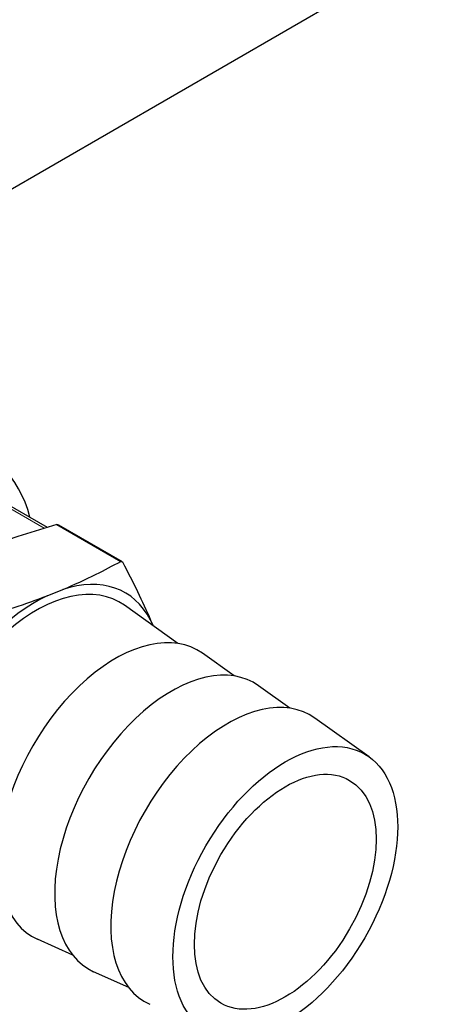
# Model space of a CAD drawing. Units: millimetres. Extents: x 0 to 16800, y 0 to 12018.
# Drawn here: x 8286 to 8327, y 6124 to 6223 of the extents above; entities that cross this region are included whole.
import ezdxf

# ---------------------------------------------------------------- set-up
doc = ezdxf.new("R2010")
doc.units = ezdxf.units.MM
doc.header["$LTSCALE"] = 40
doc.layers.add('Sichtbar (ISO)', color=7, linetype='Continuous', lineweight=25)
doc.layers.add('Tangential', color=7, linetype='Continuous', lineweight=9, true_color=0xbfbfbf)

msp = doc.modelspace()

# ---------------------------------------------------------------- linework, layer by layer
at = {"layer": 'Sichtbar (ISO)'}
for p, q in [((8422.023, 6284.938), (8273.061, 6198.935)), ((8280.823, 6175.999), (8288.341, 6171.659)), ((8289.31, 6171.94), (8295.73, 6168.233)), ((8295.912, 6168.171), (8289.491, 6171.877)), ((8288.331, 6164.774), (8289.899, 6165.403)), ((8301.481, 6159.976), (8296.106, 6163.817)), ((8298.743, 6162.334), (8298.984, 6161.76)), ((8307.137, 6156.71), (8303.958, 6158.982)), ((8312.767, 6153.464), (8309.615, 6155.716)), ((8320.736, 6148.565), (8315.28, 6152.464)), ((8290.908, 6128.599), (8287.35, 6130.216)), ((8296.534, 6125.347), (8293.007, 6126.95))]:
    msp.add_line(p, q, dxfattribs=at)
for centre, major_axis, start_param, end_param in [((8270.934, 6158.871), (11.45, 19.832), 5.754811, 6.561119), ((8280.275, 6153.478), (10.325, 17.883), 0.102358, 0.118269), ((8286.696, 6149.772), (10.325, 17.883), 0.102358, 0.118269), ((8287.198, 6149.482), (9, 15.588), 5.932271, 6.854727), ((8287.198, 6149.482), (8.448, 14.632), 6.227105, 9.480858), ((8287.198, 6149.482), (-9, -15.588), 3.837876, 4.760332), ((8295.188, 6144.869), (8.317, 14.406), 6.227105, 9.480858), ((8300.845, 6141.603), (8.317, 14.406), 6.227105, 9.480858), ((8306.502, 6138.337), (8.325, 14.419), 6.227105, 9.480858)]:
    msp.add_ellipse(centre, major_axis=major_axis, ratio=0.57735, start_param=start_param, end_param=end_param, dxfattribs=at)
for major_axis in [(8, 13.856), (6.475, 11.215)]:
    msp.add_ellipse((8312.3, 6134.989), major_axis=major_axis, ratio=0.57735, dxfattribs=at)
for points in [[(8289.31, 6171.94), (8286.929, 6171.26), (8284.634, 6170.521), (8282.475, 6169.69)], [(8295.912, 6168.171), (8296.965, 6166.168), (8297.927, 6164.214), (8298.743, 6162.334)], [(8281.495, 6162.524), (8283.876, 6163.204), (8286.171, 6163.943), (8288.331, 6164.774)]]:
    msp.add_open_spline(points, degree=3, dxfattribs=at)
msp.add_open_spline([(8289.899, 6165.403), (8291.055, 6165.887), (8292.171, 6166.398), (8293.25, 6166.933), (8294.101, 6167.355), (8294.927, 6167.79), (8295.73, 6168.233)], degree=3, knots=[0.02604782, 0.02604782, 0.02604782, 0.02604782, 0.031061563, 0.031061563, 0.031061563, 0.035016028, 0.035016028, 0.035016028, 0.035016028], dxfattribs=at)
at = {"layer": 'Tangential'}
msp.add_line((8288.039, 6171.569), (8280.135, 6176.133), dxfattribs=at)

doc.saveas('drawing.dxf')
